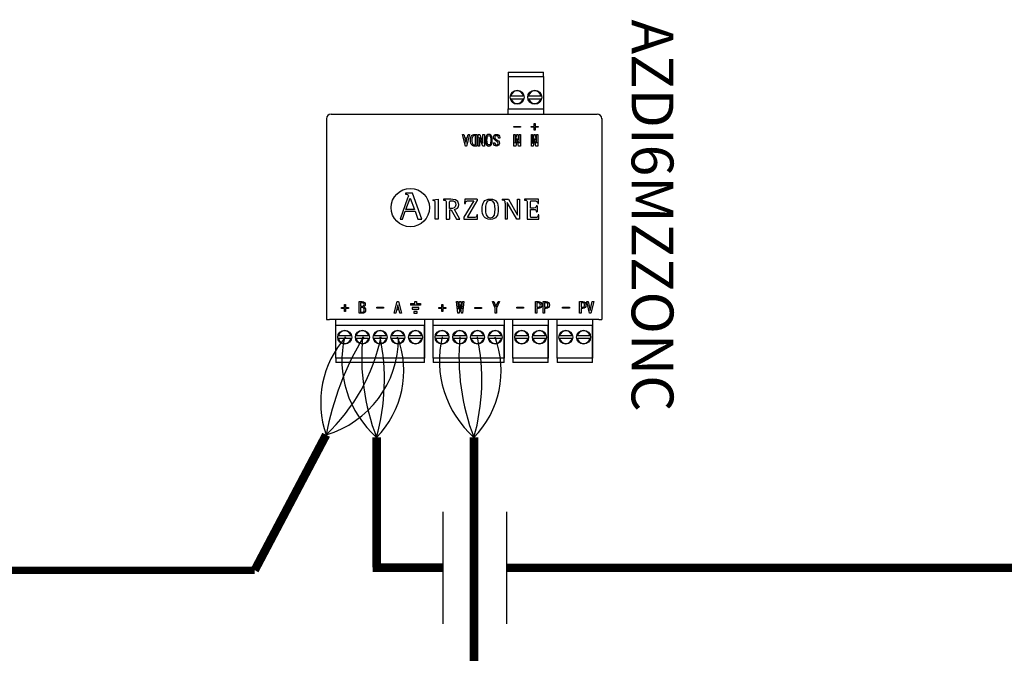
# Model space of a CAD drawing. Units: millimetres. Extents: x 2542 to 32846, y 357 to 8632.
# Drawn here: x 7231 to 8392, y 3245 to 3991 of the extents above; entities that cross this region are included whole.
import ezdxf

# ---------------------------------------------------------------- set-up
doc = ezdxf.new("R2010")
doc.units = ezdxf.units.MM
doc.layers.add('AIRZONE CABLE', color=7, linetype='Continuous')
doc.layers.add('AIRZONE HARDWARE', color=7, linetype='Continuous')
doc.styles.get("Standard").update_dxf_attribs({"font": 'arial.ttf'})

msp = doc.modelspace()

# ---------------------------------------------------------------- linework, layer by layer
for p, q in [((7730.2, 3279.5), (7730.2, 3411.5)), ((7805.3, 3279.4), (7805.3, 3411.4))]:
    msp.add_line(p, q)
at = {"layer": 'AIRZONE CABLE', "color": 7, "linetype": 'ByBlock', "lineweight": -2}
for points, const_width in [([(7508.2, 3342.6), (7592.4, 3502.2), (7592.4, 3502.2), (7592.4, 3502.2), (7592.4, 3502.2)], 10.1), ([(7651.9, 3346), (7651.9, 3499.1), (7651.9, 3499.1), (7651.9, 3499.1), (7651.9, 3499.1)], 10.1), ([(7766.6, 3056.7), (7766.6, 3499.1), (7766.6, 3499.1), (7766.6, 3499.1), (7766.6, 3499.1)], 10.1), ([(7508.2, 3342.6), (6655.2, 3342.6)], 8.5), ([(7730.2, 3345.5), (7647.1, 3345.5), (7647.1, 3345.5), (7647.1, 3345.5), (7647.1, 3345.5)], 10.1), ([(8509.6, 3345.4), (7805.3, 3345.4), (7805.3, 3345.4), (7805.3, 3345.4), (7805.3, 3345.4)], 10.1), ([(8544.6, 3345.4), (8017, 3345.4)], 10.1)]:
    msp.add_lwpolyline(points, dxfattribs=dict(at, const_width=const_width))
at = {"layer": 'AIRZONE CABLE', "color": 1, "lineweight": 30}
for centre, radius, start, end in [((7702.5, 3540.2), 116.5, 138.4435, 199.0356), ((7731.9, 3589.7), 120.9, 166.583, 228.5522), ((7846.7, 3589.7), 120.9, 166.583, 228.5522)]:
    msp.add_arc(centre, radius, start, end, dxfattribs=at)
at = {"layer": 'AIRZONE CABLE', "color": 3, "lineweight": 30}
for centre, radius, start, end in [((7931.5, 3438.6), 345, 148.7303, 169.369), ((7897.2, 3593.5), 262.9, 174.7148, 201.0657), ((8011.9, 3593.5), 262.9, 174.7148, 201.0657)]:
    msp.add_arc(centre, radius, start, end, dxfattribs=at)
at = {"layer": 'AIRZONE CABLE', "color": 7, "lineweight": 30}
for centre, radius, start, end in [((7439.4, 3664), 222.7, 313.4107, 347.9637), ((7407, 3567), 254.1, 344.494, 11.5274), ((7521.8, 3567), 254.1, 344.494, 11.5274)]:
    msp.add_arc(centre, radius, start, end, dxfattribs=at)
at = {"layer": 'AIRZONE CABLE', "color": 5, "lineweight": 30}
for centre, radius, start, end in [((7558.6, 3616.6), 119.3, 286.4799, 359.7725), ((7571.3, 3577.7), 112.6, 315.6682, 20.6556), ((7686.1, 3577.7), 112.6, 315.6682, 20.6556)]:
    msp.add_arc(centre, radius, start, end, dxfattribs=at)
at = {"layer": 'AIRZONE HARDWARE', "color": 7, "linetype": 'Continuous'}
for p, q in [((7807, 3929.5), (7848.8, 3929.5)), ((7807, 3929.5), (7807, 3928.5)), ((7807, 3928.5), (7807, 3924.6)), ((7807, 3924.6), (7807, 3886.2)), ((7807, 3924.6), (7848.8, 3924.6)), ((7848.8, 3928.5), (7848.8, 3929.5)), ((7848.8, 3924.6), (7848.8, 3928.5)), ((7848.8, 3924.6), (7848.8, 3886.2)), ((7810.1, 3901.6), (7824.8, 3901.6)), ((7831, 3901.6), (7845.7, 3901.6)), ((7810.1, 3898.3), (7824.8, 3898.3)), ((7831, 3898.3), (7845.7, 3898.3)), ((7598.2, 3880.2), (7911.9, 3880.2)), ((7807, 3880.2), (7807, 3886.2)), ((7807, 3886.2), (7848.8, 3886.2)), ((7848.8, 3886.2), (7848.8, 3880.2)), ((7813.7, 3864.6), (7813.7, 3865.7)), ((7813.7, 3865.7), (7821.7, 3865.7)), ((7821.7, 3865.7), (7821.7, 3864.6)), ((7834.1, 3864.6), (7834.1, 3865.7)), ((7834.1, 3865.7), (7837.6, 3865.7)), ((7837.6, 3865.7), (7837.6, 3869.2)), ((7837.6, 3869.2), (7838.8, 3869.2)), ((7838.8, 3869.2), (7838.8, 3865.7)), ((7838.8, 3865.7), (7842.2, 3865.7)), ((7842.2, 3865.7), (7842.2, 3864.6)), ((7756.5, 3842.5), (7753, 3856.2)), ((7753, 3856.2), (7753, 3856.1)), ((7753, 3856.2), (7754.7, 3856.2)), ((7756.5, 3842.4), (7753, 3856.1)), ((7754.7, 3856.2), (7755.7, 3852.2)), ((7761.4, 3856.2), (7757.9, 3842.5)), ((7761.4, 3856.1), (7757.9, 3842.4)), ((7758.8, 3852.2), (7759.8, 3856.2)), ((7759.8, 3856.2), (7761.4, 3856.2)), ((7761.4, 3856.2), (7761.4, 3856.1)), ((7768.3, 3854.8), (7767.5, 3854.8)), ((7768.3, 3854.8), (7767.5, 3854.8)), ((7768.3, 3843.8), (7768.3, 3854.8)), ((7769.9, 3856.2), (7769.9, 3842.5)), ((7771.6, 3842.5), (7771.6, 3856.2)), ((7771.6, 3856.2), (7773.6, 3856.2)), ((7773.6, 3856.2), (7777.3, 3845.9)), ((7777.3, 3845.9), (7777.3, 3856.2)), ((7777.3, 3856.2), (7778.9, 3856.2)), ((7778.9, 3856.2), (7778.9, 3842.5)), ((7821.7, 3864.6), (7813.7, 3864.6)), ((7813.7, 3864.6), (7813.7, 3864.6)), ((7821.7, 3864.6), (7813.7, 3864.6)), ((7813.8, 3842.5), (7813.8, 3856.2)), ((7813.8, 3856.2), (7815.2, 3856.2)), ((7815.2, 3856.2), (7815.2, 3845.9)), ((7815.4, 3845.9), (7817.1, 3856.2)), ((7817.1, 3856.2), (7818.2, 3856.2)), ((7818.2, 3856.2), (7819.9, 3845.9)), ((7820, 3845.9), (7820, 3856.2)), ((7820, 3856.2), (7821.4, 3856.2)), ((7821.4, 3856.2), (7821.4, 3842.5)), ((7821.7, 3864.6), (7821.7, 3864.6)), ((7837.6, 3864.6), (7834.1, 3864.6)), ((7834.1, 3864.6), (7834.1, 3864.6)), ((7837.6, 3864.6), (7834.1, 3864.6)), ((7834.3, 3842.5), (7834.3, 3856.2)), ((7834.3, 3856.2), (7835.7, 3856.2)), ((7835.7, 3856.2), (7835.7, 3845.9)), ((7835.9, 3845.9), (7837.6, 3856.2)), ((7837.6, 3861.2), (7837.6, 3864.6)), ((7838.8, 3861.2), (7837.6, 3861.2)), ((7837.6, 3861.2), (7837.6, 3861.2)), ((7838.8, 3861.2), (7837.6, 3861.2)), ((7837.6, 3856.2), (7838.7, 3856.2)), ((7838.7, 3856.2), (7840.4, 3845.9)), ((7842.2, 3864.6), (7838.8, 3864.6)), ((7838.8, 3864.6), (7838.8, 3861.2)), ((7842.2, 3864.6), (7838.8, 3864.6)), ((7838.8, 3861.2), (7838.8, 3861.2)), ((7840.5, 3845.9), (7840.5, 3856.2)), ((7840.5, 3856.2), (7841.9, 3856.2)), ((7841.9, 3856.2), (7841.9, 3842.5)), ((7842.2, 3864.6), (7842.2, 3864.6)), ((7755.7, 3852.2), (7758.8, 3852.2)), ((7758.4, 3850.8), (7756, 3850.8)), ((7756, 3850.8), (7757.2, 3846.2)), ((7758.4, 3850.8), (7756, 3850.8)), ((7757.9, 3842.5), (7756.5, 3842.5)), ((7756.5, 3842.5), (7756.5, 3842.4)), ((7757.9, 3842.4), (7756.5, 3842.4)), ((7757.2, 3846.2), (7757.3, 3846.2)), ((7757.3, 3846.2), (7758.4, 3850.8)), ((7757.9, 3842.5), (7757.9, 3842.4)), ((7762.4, 3849.3), (7762.4, 3849.3)), ((7769.9, 3842.5), (7767.5, 3842.5)), ((7769.9, 3842.4), (7767.5, 3842.4)), ((7769.9, 3842.5), (7769.9, 3842.4)), ((7773.2, 3842.5), (7771.6, 3842.5)), ((7771.6, 3842.5), (7771.6, 3842.4)), ((7773.2, 3842.4), (7771.6, 3842.4)), ((7773.2, 3852.7), (7773.2, 3842.5)), ((7773.3, 3852.7), (7773.2, 3852.7)), ((7773.3, 3852.7), (7773.2, 3852.7)), ((7773.2, 3842.5), (7773.2, 3842.4)), ((7777, 3842.5), (7773.3, 3852.7)), ((7773.3, 3852.7), (7773.3, 3852.7)), ((7777, 3842.4), (7773.3, 3852.7)), ((7778.9, 3842.5), (7777, 3842.5)), ((7777, 3842.5), (7777, 3842.4)), ((7778.9, 3842.4), (7777, 3842.4)), ((7777.3, 3845.9), (7777.3, 3845.9)), ((7778.9, 3842.5), (7778.9, 3842.4)), ((7780.3, 3849.3), (7780.3, 3849.3)), ((7788.1, 3849.3), (7788.1, 3849.3)), ((7789.5, 3852.4), (7789.5, 3852.4)), ((7789.8, 3846.3), (7791.4, 3846.3)), ((7789.8, 3846), (7789.8, 3846)), ((7791.4, 3846.3), (7791.4, 3846.2)), ((7797, 3851.9), (7795.4, 3851.9)), ((7795.4, 3851.9), (7795.4, 3851.9)), ((7797, 3851.9), (7795.4, 3851.9)), ((7796.6, 3845.8), (7796.6, 3845.9)), ((7797, 3851.9), (7797, 3851.9)), ((7816.1, 3842.5), (7813.8, 3842.5)), ((7813.8, 3842.5), (7813.8, 3842.4)), ((7816.1, 3842.4), (7813.8, 3842.4)), ((7815.2, 3845.9), (7815.4, 3845.9)), ((7817.6, 3851.4), (7816.1, 3842.5)), ((7817.6, 3851.4), (7816.1, 3842.4)), ((7816.1, 3842.5), (7816.1, 3842.4)), ((7817.7, 3851.4), (7817.6, 3851.4)), ((7817.6, 3851.4), (7817.6, 3851.4)), ((7817.7, 3851.4), (7817.6, 3851.4)), ((7819.2, 3842.5), (7817.7, 3851.4)), ((7817.7, 3851.4), (7817.7, 3851.4)), ((7819.2, 3842.4), (7817.7, 3851.4)), ((7821.4, 3842.5), (7819.2, 3842.5)), ((7819.2, 3842.5), (7819.2, 3842.4)), ((7821.4, 3842.4), (7819.2, 3842.4)), ((7819.9, 3845.9), (7820, 3845.9)), ((7821.4, 3842.5), (7821.4, 3842.4)), ((7836.6, 3842.5), (7834.3, 3842.5)), ((7834.3, 3842.5), (7834.3, 3842.4)), ((7836.6, 3842.4), (7834.3, 3842.4)), ((7835.7, 3845.9), (7835.9, 3845.9)), ((7838.1, 3851.4), (7836.6, 3842.5)), ((7838.1, 3851.4), (7836.6, 3842.4)), ((7836.6, 3842.5), (7836.6, 3842.4)), ((7838.2, 3851.4), (7838.1, 3851.4)), ((7838.1, 3851.4), (7838.1, 3851.4)), ((7838.2, 3851.4), (7838.1, 3851.4)), ((7839.7, 3842.5), (7838.2, 3851.4)), ((7838.2, 3851.4), (7838.2, 3851.4)), ((7839.7, 3842.4), (7838.2, 3851.4)), ((7841.9, 3842.5), (7839.7, 3842.5)), ((7839.7, 3842.5), (7839.7, 3842.4)), ((7841.9, 3842.4), (7839.7, 3842.4)), ((7840.4, 3845.9), (7840.5, 3845.9)), ((7841.9, 3842.5), (7841.9, 3842.4)), ((7685.8, 3786.8), (7685.8, 3785.8)), ((7694.3, 3786.8), (7685.8, 3786.8)), ((7694.3, 3786.8), (7685.8, 3786.8)), ((7705.3, 3756.4), (7694.3, 3786.8)), ((7694.3, 3786.8), (7694.3, 3786.8)), ((7688.5, 3781), (7679.5, 3756.4)), ((7686.5, 3767.9), (7691.3, 3781.1)), ((7688.5, 3781), (7688.5, 3781)), ((7689.3, 3783.6), (7689.3, 3783.7)), ((7691.3, 3781.1), (7696.4, 3767.9)), ((7718.2, 3779.3), (7724.6, 3780)), ((7718.2, 3779.3), (7718.2, 3778.4)), ((7724.6, 3780), (7724.6, 3756.5)), ((7730.7, 3779.7), (7730.7, 3778.9)), ((7737.8, 3768.8), (7737.8, 3774.9)), ((7748.9, 3773.5), (7748.9, 3773.5)), ((7766.4, 3778), (7754.8, 3758.5)), ((7755.7, 3779.7), (7755.5, 3774.7)), ((7755.5, 3774.7), (7756.5, 3774.7)), ((7755.5, 3774.7), (7755.5, 3774.7)), ((7755.5, 3774.7), (7756.5, 3774.7)), ((7770.6, 3779.7), (7755.7, 3779.7)), ((7756.5, 3774.7), (7756.5, 3774.7)), ((7758.9, 3758.1), (7770.6, 3777.8)), ((7758.9, 3758.1), (7770.6, 3777.8)), ((7770.6, 3779.7), (7770.6, 3777.8)), ((7799.9, 3779.7), (7799.9, 3778.9)), ((7799.9, 3779.7), (7807.2, 3779.7)), ((7803.4, 3775.3), (7803.4, 3756.5)), ((7817, 3756.5), (7805.6, 3776.1)), ((7805.6, 3776.1), (7805.6, 3776.1)), ((7805.6, 3776.1), (7805.6, 3756.5)), ((7807.2, 3779.7), (7818.1, 3760.9)), ((7818.1, 3760.9), (7818.1, 3779.7)), ((7818.1, 3779.7), (7820.3, 3779.7)), ((7820.3, 3779.7), (7820.3, 3756.5)), ((7826.2, 3779.7), (7826.2, 3778.9)), ((7842.7, 3779.7), (7826.2, 3779.7)), ((7841.2, 3772), (7840.2, 3772)), ((7841.2, 3772), (7841.2, 3764.8)), ((7841.8, 3774.6), (7842.8, 3774.6)), ((7842.8, 3774.6), (7842.7, 3779.7)), ((7682.3, 3756.4), (7685.7, 3765.8)), ((7685.7, 3765.8), (7697.2, 3765.8)), ((7696.4, 3767.9), (7686.5, 3767.9)), ((7697.2, 3765.8), (7700.6, 3756.4)), ((7737.8, 3767.2), (7737.8, 3756.5)), ((7737.8, 3767.2), (7739.9, 3767.2)), ((7739.9, 3767.2), (7746, 3756.5)), ((7749.9, 3756.5), (7743.6, 3767.8)), ((7771, 3761.5), (7770, 3761.5)), ((7770.9, 3756.5), (7771, 3761.5)), ((7770.9, 3756.5), (7771, 3761.5)), ((7771, 3761.5), (7771, 3761.5)), ((7818.1, 3760.9), (7818.1, 3760.9)), ((7833.2, 3767.8), (7833.2, 3767.8)), ((7840.2, 3764.8), (7841.2, 3764.8)), ((7840.2, 3764.8), (7840.2, 3764.8)), ((7843.3, 3761.5), (7842.3, 3761.5)), ((7843.2, 3756.5), (7843.3, 3761.5)), ((7843.3, 3761.5), (7843.3, 3761.5)), ((7679.5, 3756.4), (7682.3, 3756.4)), ((7700.6, 3756.4), (7705.3, 3756.4)), ((7724.6, 3756.5), (7720.8, 3756.5)), ((7734, 3756.5), (7737.8, 3756.5)), ((7746, 3756.5), (7749.9, 3756.5)), ((7754.8, 3758.5), (7754.8, 3756.5)), ((7754.8, 3756.5), (7770.9, 3756.5)), ((7754.8, 3756.5), (7770.9, 3756.5)), ((7770.9, 3756.5), (7770.9, 3756.5)), ((7805.6, 3756.5), (7803.4, 3756.5)), ((7820.3, 3756.5), (7817, 3756.5)), ((7829.4, 3756.5), (7843.2, 3756.5)), ((7631.4, 3645.4), (7631.4, 3659.1)), ((7631.4, 3659.1), (7635, 3659.1)), ((7633, 3657.7), (7633, 3653.6)), ((7672.7, 3645.4), (7676.2, 3659.1)), ((7676.2, 3659.1), (7677.6, 3659.1)), ((7677.6, 3659.1), (7681.1, 3645.4)), ((7747.7, 3645.4), (7746.1, 3659.1)), ((7746.1, 3659.1), (7746.1, 3659.1)), ((7746.1, 3659.1), (7747.5, 3659.1)), ((7747.5, 3659.1), (7748.5, 3650.3)), ((7748.6, 3650.3), (7749.6, 3659.1)), ((7749.6, 3659.1), (7751.2, 3659.1)), ((7751.2, 3659.1), (7752.3, 3650.3)), ((7752.4, 3650.3), (7753.3, 3659.1)), ((7754.7, 3659.1), (7753.2, 3645.4)), ((7753.3, 3659.1), (7754.7, 3659.1)), ((7754.7, 3659.1), (7754.7, 3659.1)), ((7788.5, 3659.1), (7790.1, 3659.1)), ((7791.8, 3651.6), (7788.5, 3659.1)), ((7790.1, 3659.1), (7792.6, 3653.5)), ((7792.6, 3653.5), (7795.1, 3659.1)), ((7796.7, 3659.1), (7793.4, 3651.6)), ((7795.1, 3659.1), (7796.7, 3659.1)), ((7839.1, 3645.4), (7839.1, 3659.1)), ((7839.1, 3659.1), (7842.8, 3659.1)), ((7840.7, 3657.7), (7840.7, 3652.5)), ((7848.1, 3645.4), (7848.1, 3659.1)), ((7848.1, 3659.1), (7851.8, 3659.1)), ((7849.7, 3657.7), (7849.7, 3652.5)), ((7891.2, 3645.4), (7891.2, 3659.1)), ((7891.2, 3659.1), (7894.9, 3659.1)), ((7892.9, 3657.7), (7892.9, 3652.5)), ((7902.9, 3645.4), (7899.6, 3659.1)), ((7899.6, 3659.1), (7901.2, 3659.1)), ((7901.2, 3659.1), (7903.6, 3648.7)), ((7903.7, 3648.7), (7906.1, 3659.1)), ((7907.8, 3659.1), (7904.4, 3645.4)), ((7906.1, 3659.1), (7907.8, 3659.1)), ((7610.6, 3651.1), (7610.6, 3652.3)), ((7610.6, 3652.3), (7614, 3652.3)), ((7614, 3651.1), (7610.6, 3651.1)), ((7614, 3652.3), (7614, 3655.7)), ((7614, 3655.7), (7615.2, 3655.7)), ((7614, 3647.7), (7614, 3651.1)), ((7615.2, 3647.7), (7614, 3647.7)), ((7615.2, 3655.7), (7615.2, 3652.3)), ((7615.2, 3652.3), (7618.7, 3652.3)), ((7618.7, 3651.1), (7615.2, 3651.1)), ((7615.2, 3651.1), (7615.2, 3647.7)), ((7618.7, 3652.3), (7618.7, 3651.1)), ((7633, 3653.6), (7635.1, 3653.6)), ((7633, 3652.3), (7633, 3646.7)), ((7638.6, 3655.7), (7638.6, 3655.7)), ((7652, 3651.5), (7652, 3652.6)), ((7652, 3652.6), (7660, 3652.6)), ((7660, 3651.5), (7652, 3651.5)), ((7660, 3652.6), (7660, 3651.5)), ((7674.4, 3645.4), (7672.7, 3645.4)), ((7675.4, 3649.4), (7674.4, 3645.4)), ((7678.5, 3649.4), (7675.4, 3649.4)), ((7676.8, 3655.3), (7675.7, 3650.7)), ((7675.7, 3650.7), (7678.1, 3650.7)), ((7677, 3655.3), (7676.8, 3655.3)), ((7678.1, 3650.7), (7677, 3655.3)), ((7679.4, 3645.4), (7678.5, 3649.4)), ((7681.1, 3645.4), (7679.4, 3645.4)), ((7725.4, 3651.1), (7725.4, 3652.3)), ((7725.4, 3652.3), (7728.8, 3652.3)), ((7728.8, 3651.1), (7725.4, 3651.1)), ((7728.8, 3652.3), (7728.8, 3655.7)), ((7728.8, 3655.7), (7730, 3655.7)), ((7728.8, 3647.7), (7728.8, 3651.1)), ((7730, 3647.7), (7728.8, 3647.7)), ((7730, 3655.7), (7730, 3652.3)), ((7730, 3652.3), (7733.4, 3652.3)), ((7733.4, 3651.1), (7730, 3651.1)), ((7730, 3651.1), (7730, 3647.7)), ((7733.4, 3652.3), (7733.4, 3651.1)), ((7749.1, 3645.4), (7747.7, 3645.4)), ((7748.5, 3650.3), (7748.6, 3650.3)), ((7750.4, 3655.6), (7749.1, 3645.4)), ((7750.5, 3655.6), (7750.4, 3655.6)), ((7751.8, 3645.4), (7750.5, 3655.6)), ((7753.2, 3645.4), (7751.8, 3645.4)), ((7752.3, 3650.3), (7752.4, 3650.3)), ((7767.5, 3652.3), (7775.5, 3652.3)), ((7767.5, 3651.1), (7767.5, 3652.3)), ((7775.5, 3651.1), (7767.5, 3651.1)), ((7775.5, 3652.3), (7775.5, 3651.1)), ((7791.8, 3645.4), (7791.8, 3651.6)), ((7793.4, 3645.4), (7791.8, 3645.4)), ((7792.6, 3653.5), (7792.6, 3653.5)), ((7793.4, 3651.6), (7793.4, 3645.4)), ((7817, 3651.3), (7817, 3652.5)), ((7817, 3652.5), (7825, 3652.5)), ((7825, 3651.3), (7817, 3651.3)), ((7825, 3652.5), (7825, 3651.3)), ((7840.7, 3645.4), (7839.1, 3645.4)), ((7840.7, 3651.2), (7840.7, 3645.4)), ((7846.5, 3655.1), (7846.5, 3655.1)), ((7849.7, 3645.4), (7848.1, 3645.4)), ((7849.7, 3651.2), (7849.7, 3645.4)), ((7855.5, 3655.1), (7855.5, 3655.1)), ((7871, 3651.3), (7871, 3652.5)), ((7871, 3652.5), (7879.1, 3652.5)), ((7879.1, 3651.3), (7871, 3651.3)), ((7879.1, 3652.5), (7879.1, 3651.3)), ((7892.9, 3645.4), (7891.2, 3645.4)), ((7892.9, 3651.2), (7892.9, 3645.4)), ((7898.6, 3655.1), (7898.6, 3655.1)), ((7904.4, 3645.4), (7902.9, 3645.4)), ((7903.6, 3648.7), (7903.7, 3648.7)), ((7592.8, 3638), (7596.2, 3638)), ((7914, 3638), (7596.2, 3638)), ((7603.8, 3592.5), (7603.8, 3638)), ((7708.2, 3638), (7708.2, 3592.5)), ((7718.6, 3592.5), (7718.6, 3638)), ((7802.1, 3638), (7802.1, 3592.5)), ((7812.5, 3592.5), (7812.5, 3638)), ((7854.2, 3638), (7854.2, 3592.5)), ((7864.6, 3592.5), (7864.6, 3638)), ((7906.4, 3638), (7906.4, 3592.5)), ((7914, 3638), (7917.4, 3638)), ((7708.2, 3630.9), (7603.8, 3630.9)), ((7603.8, 3592.5), (7603.8, 3630.9)), ((7708.2, 3592.5), (7708.2, 3630.9)), ((7802.1, 3630.9), (7718.6, 3630.9)), ((7718.6, 3592.5), (7718.6, 3630.9)), ((7802.1, 3592.5), (7802.1, 3630.9)), ((7854.2, 3630.9), (7812.5, 3630.9)), ((7812.5, 3592.5), (7812.5, 3630.9)), ((7854.2, 3592.5), (7854.2, 3630.9)), ((7906.4, 3630.9), (7864.6, 3630.9)), ((7864.6, 3592.5), (7864.6, 3630.9)), ((7906.4, 3592.5), (7906.4, 3630.9)), ((7621.6, 3618.8), (7606.9, 3618.8)), ((7621.6, 3615.5), (7606.9, 3615.5)), ((7642.5, 3618.8), (7627.8, 3618.8)), ((7642.5, 3615.5), (7627.8, 3615.5)), ((7663.4, 3618.8), (7648.7, 3618.8)), ((7663.4, 3615.5), (7648.7, 3615.5)), ((7684.3, 3618.8), (7669.6, 3618.8)), ((7684.3, 3615.5), (7669.6, 3615.5)), ((7705.1, 3618.8), (7690.4, 3618.8)), ((7705.1, 3615.5), (7690.4, 3615.5)), ((7736.4, 3618.8), (7721.7, 3618.8)), ((7736.4, 3615.5), (7721.7, 3615.5)), ((7757.3, 3618.8), (7742.6, 3618.8)), ((7757.3, 3615.5), (7742.6, 3615.5)), ((7778.1, 3618.8), (7763.4, 3618.8)), ((7778.1, 3615.5), (7763.4, 3615.5)), ((7799, 3618.8), (7784.3, 3618.8)), ((7799, 3615.5), (7784.3, 3615.5)), ((7830.3, 3618.8), (7815.6, 3618.8)), ((7830.3, 3615.5), (7815.6, 3615.5)), ((7851.2, 3618.8), (7836.4, 3618.8)), ((7851.2, 3615.5), (7836.4, 3615.5)), ((7882.4, 3618.8), (7867.7, 3618.8)), ((7882.4, 3615.5), (7867.7, 3615.5)), ((7903.3, 3618.8), (7888.6, 3618.8)), ((7903.3, 3615.5), (7888.6, 3615.5)), ((7708.2, 3592.5), (7603.8, 3592.5)), ((7603.8, 3592.5), (7603.8, 3588.7)), ((7603.8, 3588.7), (7603.8, 3587.6)), ((7708.2, 3587.6), (7603.8, 3587.6)), ((7708.2, 3588.7), (7708.2, 3592.5)), ((7708.2, 3587.6), (7708.2, 3588.7)), ((7802.1, 3592.5), (7718.6, 3592.5)), ((7718.6, 3592.5), (7718.6, 3588.7)), ((7718.6, 3588.7), (7718.6, 3587.6)), ((7802.1, 3587.6), (7718.6, 3587.6)), ((7802.1, 3588.7), (7802.1, 3592.5)), ((7802.1, 3587.6), (7802.1, 3588.7)), ((7854.2, 3592.5), (7812.5, 3592.5)), ((7812.5, 3592.5), (7812.5, 3588.7)), ((7812.5, 3588.7), (7812.5, 3587.6)), ((7854.2, 3587.6), (7812.5, 3587.6)), ((7854.2, 3588.7), (7854.2, 3592.5)), ((7854.2, 3587.6), (7854.2, 3588.7)), ((7906.4, 3592.5), (7864.6, 3592.5)), ((7864.6, 3592.5), (7864.6, 3588.7)), ((7864.6, 3588.7), (7864.6, 3587.6)), ((7906.4, 3587.6), (7864.6, 3587.6)), ((7906.4, 3588.7), (7906.4, 3592.5)), ((7906.4, 3587.6), (7906.4, 3588.7))]:
    msp.add_line(p, q, dxfattribs=at)
at = {"layer": 'AIRZONE HARDWARE'}
for p, q in [((7592.8, 3874.8), (7592.8, 3638)), ((7917.4, 3874.8), (7917.4, 3638)), ((7691.9, 3657.1), (7691.9, 3655.1))]:
    msp.add_line(p, q, dxfattribs=at)
at = {"layer": 'AIRZONE HARDWARE', "color": 7, "linetype": 'Continuous', "ltscale": 25.4}
for p, q in [((7691.9, 3657.1), (7696.8, 3657.1)), ((7696.8, 3657.1), (7696.8, 3659.1)), ((7696.8, 3659.1), (7698.8, 3659.1)), ((7698.8, 3659.1), (7698.8, 3657.1)), ((7698.8, 3657.1), (7703.7, 3657.1)), ((7703.7, 3657.1), (7703.7, 3655.1)), ((7703.7, 3655.1), (7691.9, 3655.1)), ((7701.7, 3652.2), (7693.9, 3652.2)), ((7693.9, 3652.2), (7693.9, 3650.2)), ((7693.9, 3650.2), (7701.7, 3650.2)), ((7699.8, 3647.4), (7695.8, 3647.4)), ((7695.8, 3647.4), (7695.8, 3645.4)), ((7695.8, 3645.4), (7699.8, 3645.4)), ((7699.8, 3645.4), (7699.8, 3647.4)), ((7701.7, 3650.2), (7701.7, 3652.2))]:
    msp.add_line(p, q, dxfattribs=at)
at = {"layer": 'AIRZONE HARDWARE', "color": 7, "linetype": 'Continuous'}
for centre in [(7817.5, 3900), (7838.3, 3900), (7614.3, 3617.2), (7635.1, 3617.2), (7656, 3617.2), (7676.9, 3617.2), (7697.8, 3617.2), (7729, 3617.2), (7749.9, 3617.2), (7770.8, 3617.2), (7791.7, 3617.2), (7822.9, 3617.2), (7843.8, 3617.2), (7875, 3617.2), (7895.9, 3617.2)]:
    msp.add_circle(centre, 8.22, dxfattribs=at)
at = {"layer": 'AIRZONE HARDWARE'}
msp.add_circle((7691.6, 3769.9), 22.6, dxfattribs=at)
at = {"layer": 'AIRZONE HARDWARE', "color": 7, "linetype": 'Continuous'}
for centre, radius, start, end in [((7817.5, 3900), 7.54, 12.6023, 167.3977), ((7838.3, 3900), 7.54, 12.6023, 167.3977), ((7817.5, 3900), 7.54, 192.6023, 347.3977), ((7838.3, 3900), 7.54, 192.6023, 347.3977), ((7598.2, 3874.7), 5.48, 90, 179.5), ((7911.9, 3874.7), 5.48, 0.5, 90), ((7614.3, 3617.2), 7.54, 12.6023, 167.3977), ((7635.1, 3617.2), 7.54, 12.6023, 167.3977), ((7656, 3617.2), 7.54, 12.6023, 167.3977), ((7676.9, 3617.2), 7.54, 12.6023, 167.3977), ((7697.8, 3617.2), 7.54, 12.6023, 167.3977), ((7729, 3617.2), 7.54, 12.6023, 167.3977), ((7749.9, 3617.2), 7.54, 12.6023, 167.3977), ((7770.8, 3617.2), 7.54, 12.6023, 167.3977), ((7791.7, 3617.2), 7.54, 12.6023, 167.3977), ((7822.9, 3617.2), 7.54, 12.6023, 167.3977), ((7843.8, 3617.2), 7.54, 12.6023, 167.3977), ((7875, 3617.2), 7.54, 12.6023, 167.3977), ((7895.9, 3617.2), 7.54, 12.6023, 167.3977), ((7614.3, 3617.2), 7.54, 192.6023, 347.3977), ((7635.1, 3617.2), 7.54, 192.6023, 347.3977), ((7656, 3617.2), 7.54, 192.6023, 347.3977), ((7676.9, 3617.2), 7.54, 192.6023, 347.3977), ((7697.8, 3617.2), 7.54, 192.6023, 347.3977), ((7729, 3617.2), 7.54, 192.6023, 347.3977), ((7749.9, 3617.2), 7.54, 192.6023, 347.3977), ((7770.8, 3617.2), 7.54, 192.6023, 347.3977), ((7791.7, 3617.2), 7.54, 192.6023, 347.3977), ((7822.9, 3617.2), 7.54, 192.6023, 347.3977), ((7843.8, 3617.2), 7.54, 192.6023, 347.3977), ((7875, 3617.2), 7.54, 192.6023, 347.3977), ((7895.9, 3617.2), 7.54, 192.6023, 347.3977)]:
    msp.add_arc(centre, radius, start, end, dxfattribs=at)
for points, knots in [([(7767.5, 3842.5), (7766, 3842.5), (7764.9, 3842.9), (7763, 3844.8), (7762.4, 3846.7), (7762.4, 3852), (7762.9, 3853.8), (7763.9, 3854.8), (7764.8, 3855.7), (7766, 3856.2), (7767.5, 3856.2), (7768.3, 3856.2), (7769.1, 3856.2), (7769.9, 3856.2)], [0, 0, 0, 0, 0.199565, 0.199565, 0.456148, 0.456148, 0.709431, 0.709431, 0.709431, 0.890646, 0.890646, 0.890646, 1, 1, 1, 1]), ([(7767.5, 3854.8), (7766.6, 3854.8), (7765.9, 3854.5), (7764.5, 3853.1), (7764.2, 3851.6), (7764.2, 3847), (7764.6, 3845.5), (7765.9, 3844.1), (7766.6, 3843.8), (7767.5, 3843.8), (7767.7, 3843.8), (7768, 3843.8), (7768.3, 3843.8)], [0, 0, 0, 0, 0.23536, 0.23536, 0.486004, 0.486004, 0.741323, 0.741323, 0.949687, 0.949687, 0.949687, 1, 1, 1, 1]), ([(7767.5, 3854.8), (7766.6, 3854.8), (7765.9, 3854.5), (7764.5, 3853.1), (7764.2, 3851.6), (7764.2, 3849.3), (7764.2, 3849.3), (7764.2, 3849.3)], [0, 0, 0, 0, 0.2353603, 0.2353603, 0.4860036, 0.4860036, 0.4864036, 0.4864036, 0.4864036, 0.4864036]), ([(7781.9, 3843.4), (7780.9, 3844.4), (7780.3, 3846.4), (7780.3, 3852.2), (7780.9, 3854.2), (7782.5, 3855.8), (7783.3, 3856.2), (7785.2, 3856.2), (7786, 3855.8), (7787.6, 3854.2), (7788.1, 3852.2), (7788.1, 3846.4), (7787.6, 3844.4), (7786, 3842.8), (7785.2, 3842.5), (7783.3, 3842.5), (7782.5, 3842.8), (7781.9, 3843.4)], [0, 0, 0, 0, 0.15152, 0.15152, 0.305722, 0.305722, 0.396958, 0.396958, 0.493216, 0.493216, 0.655906, 0.655906, 0.815767, 0.815767, 0.910351, 0.910351, 1, 1, 1, 1]), ([(7782, 3849.3), (7782, 3851.9), (7782.3, 3853.6), (7782.9, 3854.2), (7783.3, 3854.6), (7783.7, 3854.8), (7784.7, 3854.8), (7785.2, 3854.6), (7785.6, 3854.2), (7786.2, 3853.6), (7786.5, 3851.9), (7786.5, 3849.3), (7786.5, 3849.3), (7786.5, 3849.3)], [0.3529678, 0.3529678, 0.3529678, 0.3529678, 0.4999347, 0.4999347, 0.4999347, 0.556128, 0.556128, 0.6174298, 0.6174298, 0.6174298, 0.810572, 0.810572, 0.8107099, 0.8107099, 0.8107099, 0.8107099]), ([(7785.6, 3844.4), (7786.2, 3845), (7786.5, 3846.7), (7786.5, 3851.9), (7786.2, 3853.6), (7785.6, 3854.2), (7785.2, 3854.6), (7784.7, 3854.8), (7783.7, 3854.8), (7783.3, 3854.6), (7782.9, 3854.2), (7782.3, 3853.6), (7782, 3851.9), (7782, 3846.7), (7782.3, 3845), (7783.3, 3844), (7783.7, 3843.8), (7784.7, 3843.8), (7785.2, 3844), (7785.6, 3844.4)], [0, 0, 0, 0, 0.189428, 0.189428, 0.38257, 0.38257, 0.38257, 0.443872, 0.443872, 0.500065, 0.500065, 0.500065, 0.647276, 0.647276, 0.791656, 0.791656, 0.891299, 0.891299, 1, 1, 1, 1]), ([(7794, 3847.6), (7793, 3848.4), (7792.1, 3849.1), (7791.1, 3849.7), (7790, 3850.3), (7789.5, 3851.2), (7789.5, 3853.5), (7789.8, 3854.5), (7791.2, 3855.8), (7792.1, 3856.2), (7794.4, 3856.2), (7795.3, 3855.8), (7796.6, 3854.5), (7797, 3853.6), (7797, 3852.6), (7797, 3852.3), (7797, 3852.1), (7797, 3851.9)], [0, 0, 0, 0, 0.185901, 0.185901, 0.185901, 0.343503, 0.343503, 0.501105, 0.501105, 0.649097, 0.649097, 0.790607, 0.790607, 0.964008, 0.964008, 0.964008, 1, 1, 1, 1]), ([(7795.4, 3851.9), (7795.4, 3852.1), (7795.4, 3852.3), (7795.4, 3852.5), (7795.4, 3853.3), (7795.2, 3853.8), (7794.4, 3854.6), (7794, 3854.8), (7792.7, 3854.8), (7792.1, 3854.6), (7791.7, 3854.2), (7791.3, 3853.8), (7791.1, 3853.2), (7791.1, 3851.9), (7791.4, 3851.3), (7792.1, 3850.9), (7793.2, 3850.1), (7794.3, 3849.3), (7795.4, 3848.5), (7796.1, 3847.9), (7796.5, 3847.1), (7796.6, 3846), (7796.6, 3845), (7796.3, 3844.1), (7795.5, 3843.4), (7794.8, 3842.8), (7794, 3842.5), (7792.2, 3842.5), (7791.4, 3842.7), (7790.1, 3844), (7789.8, 3845), (7789.8, 3846.3)], [0, 0, 0, 0, 0.022751, 0.022751, 0.022751, 0.077595, 0.077595, 0.133714, 0.133714, 0.20969, 0.20969, 0.20969, 0.276597, 0.276597, 0.346979, 0.346979, 0.346979, 0.493245, 0.493245, 0.493245, 0.594563, 0.594563, 0.594563, 0.69886, 0.69886, 0.69886, 0.779253, 0.779253, 0.877694, 0.877694, 1, 1, 1, 1]), ([(7795.4, 3852.3), (7795.4, 3852.4), (7795.4, 3852.4), (7795.4, 3852.5), (7795.4, 3853.2), (7795.2, 3853.8), (7794.4, 3854.6), (7794, 3854.7), (7792.7, 3854.7), (7792.1, 3854.6), (7791.7, 3854.2), (7791.3, 3853.8), (7791.1, 3853.2), (7791.1, 3852.6)], [0.015622, 0.015622, 0.015622, 0.015622, 0.0227513, 0.0227513, 0.0227513, 0.0775948, 0.0775948, 0.1337137, 0.1337137, 0.2096901, 0.2096901, 0.2096901, 0.2761063, 0.2761063, 0.2761063, 0.2761063]), ([(7767.5, 3842.4), (7766, 3842.4), (7764.9, 3842.9), (7763, 3844.8), (7762.4, 3846.7), (7762.4, 3849.3)], [0, 0, 0, 0, 0.1995646, 0.1995646, 0.4559583, 0.4559583, 0.4559583, 0.4559583]), ([(7780.3, 3849.3), (7780.3, 3849.3), (7780.3, 3849.3), (7780.3, 3846.4), (7780.9, 3844.4), (7781.9, 3843.4)], [0.8484132, 0.8484132, 0.8484132, 0.8484132, 0.84848, 0.84848, 1, 1, 1, 1]), ([(7781.9, 3843.4), (7782.5, 3842.8), (7783.3, 3842.4), (7785.2, 3842.4), (7786, 3842.8), (7787.6, 3844.4), (7788.1, 3846.4), (7788.1, 3849.3), (7788.1, 3849.3), (7788.1, 3849.3)], [0, 0, 0, 0, 0.0896493, 0.0896493, 0.1842335, 0.1842335, 0.344094, 0.344094, 0.3443652, 0.3443652, 0.3443652, 0.3443652]), ([(7794, 3847.6), (7793, 3848.4), (7792.1, 3849.1), (7791.1, 3849.7), (7790, 3850.3), (7789.5, 3851.2), (7789.5, 3852.4), (7789.5, 3852.4), (7789.5, 3852.4)], [0, 0, 0, 0, 0.1859007, 0.1859007, 0.1859007, 0.3435026, 0.3435026, 0.3441128, 0.3441128, 0.3441128, 0.3441128]), ([(7796.6, 3845.8), (7796.6, 3844.9), (7796.2, 3844.1), (7795.5, 3843.4), (7794.8, 3842.8), (7794, 3842.4), (7792.2, 3842.4), (7791.4, 3842.7), (7790.2, 3843.9), (7789.9, 3844.7), (7789.8, 3845.8)], [0.6012726, 0.6012726, 0.6012726, 0.6012726, 0.6988596, 0.6988596, 0.6988596, 0.7792532, 0.7792532, 0.8776943, 0.8776943, 0.9842008, 0.9842008, 0.9842008, 0.9842008]), ([(7791.4, 3846.3), (7791.3, 3845.5), (7791.5, 3844.8), (7792.3, 3844), (7792.7, 3843.9), (7793.7, 3843.9), (7794.1, 3844), (7794.4, 3844.4), (7794.8, 3844.8), (7795, 3845.3), (7795, 3846.4), (7794.7, 3847), (7794, 3847.6)], [0, 0, 0, 0, 0.23417, 0.23417, 0.39596, 0.39596, 0.55775, 0.55775, 0.55775, 0.769119, 0.769119, 1, 1, 1, 1]), ([(7685.8, 3785.8), (7687.6, 3785.5), (7689.3, 3785.5), (7689.3, 3783.7), (7689.3, 3783.3), (7688.8, 3781.8), (7688.5, 3781)], [0, 0, 0, 0, 0.5, 0.5, 0.5, 1, 1, 1, 1]), ([(7720.8, 3756.5), (7720.8, 3758.3), (7720.8, 3773.4), (7720.8, 3775.1), (7720.8, 3777.8), (7720.7, 3778), (7718.2, 3778.4)], [0, 0, 0, 0, 0.5, 0.5, 0.5, 1, 1, 1, 1]), ([(7743.6, 3767.8), (7746.3, 3768.3), (7748.9, 3769.6), (7748.9, 3773.5), (7748.9, 3779.7), (7741.7, 3779.7), (7739.2, 3779.7), (7738.3, 3779.7), (7731.5, 3779.7), (7730.7, 3779.7)], [0, 0, 0, 0, 0.333333, 0.333333, 0.333333, 0.666667, 0.666667, 0.666667, 1, 1, 1, 1]), ([(7730.7, 3778.9), (7733.9, 3778.4), (7734, 3778.4), (7734, 3775), (7734, 3773.1), (7734, 3758.1), (7734, 3756.5)], [0, 0, 0, 0, 0.5, 0.5, 0.5, 1, 1, 1, 1]), ([(7737.8, 3774.9), (7737.8, 3777.4), (7737.8, 3778), (7740.1, 3778), (7743, 3778), (7745.1, 3777), (7745.1, 3773.3), (7745.1, 3769.4), (7742, 3768.8), (7739.7, 3768.8), (7739.5, 3768.8), (7737.9, 3768.8), (7737.8, 3768.8)], [0, 0, 0, 0, 0.25, 0.25, 0.25, 0.5, 0.5, 0.5, 0.75, 0.75, 0.75, 1, 1, 1, 1]), ([(7756.5, 3774.7), (7756.5, 3778), (7758.5, 3778), (7760.5, 3778), (7761.1, 3778), (7765.8, 3778), (7766.4, 3778)], [0, 0, 0, 0, 0.5, 0.5, 0.5, 1, 1, 1, 1]), ([(7756.5, 3774.7), (7756.5, 3778), (7758.5, 3778), (7760.5, 3778), (7761.1, 3778), (7765.8, 3778), (7766.4, 3778)], [0, 0, 0, 0, 0.5, 0.5, 0.5, 1, 1, 1, 1]), ([(7785.9, 3756.1), (7793.1, 3756.1), (7795.3, 3760.7), (7795.3, 3768), (7795.3, 3775.4), (7793.1, 3780), (7785.9, 3780), (7778.5, 3780), (7776.4, 3775.4), (7776.4, 3768), (7776.4, 3760.6), (7778.7, 3756.1), (7785.9, 3756.1)], [0, 0, 0, 0, 0.25, 0.25, 0.25, 0.5, 0.5, 0.5, 0.75, 0.75, 0.75, 1, 1, 1, 1]), ([(7780.2, 3768), (7780.2, 3772.6), (7780.6, 3778.4), (7785.9, 3778.4), (7791.2, 3778.4), (7791.5, 3772.5), (7791.5, 3768), (7791.5, 3763.6), (7791.3, 3757.7), (7785.9, 3757.7), (7780.7, 3757.7), (7780.2, 3763.7), (7780.2, 3768)], [0, 0, 0, 0, 0.25, 0.25, 0.25, 0.5, 0.5, 0.5, 0.75, 0.75, 0.75, 1, 1, 1, 1]), ([(7803.4, 3775.2), (7803.4, 3775.7), (7803.4, 3776.2), (7803.3, 3777.1), (7803.1, 3777.6), (7802.9, 3778), (7802.6, 3778.2), (7802.4, 3778.3), (7801.9, 3778.5), (7801.4, 3778.6), (7800.7, 3778.7), (7800.3, 3778.8), (7799.9, 3778.9)], [0, 0, 0, 0, 0.193315, 0.309147, 0.427379, 0.489029, 0.521028, 0.572868, 0.643576, 0.750199, 0.849314, 1, 1, 1, 1]), ([(7826.2, 3778.9), (7829.3, 3778.4), (7829.4, 3778.4), (7829.4, 3775), (7829.4, 3773.1), (7829.4, 3758.1), (7829.4, 3756.5)], [0, 0, 0, 0, 0.5, 0.5, 0.5, 1, 1, 1, 1]), ([(7833.2, 3769.4), (7833.2, 3770.1), (7833.2, 3775.6), (7833.2, 3776.3), (7833.2, 3777.9), (7833.7, 3778), (7835.4, 3778), (7835.7, 3778), (7837.8, 3778), (7838.1, 3778), (7840.4, 3778), (7841.8, 3777.3), (7841.8, 3774.6)], [0, 0, 0, 0, 0.25, 0.25, 0.25, 0.5, 0.5, 0.5, 0.75, 0.75, 0.75, 1, 1, 1, 1]), ([(7840.2, 3772), (7840, 3770.9), (7839.8, 3769.4), (7837.4, 3769.4), (7837, 3769.4), (7833.6, 3769.4), (7833.2, 3769.4)], [0, 0, 0, 0, 0.5, 0.5, 0.5, 1, 1, 1, 1]), ([(7770, 3761.5), (7770, 3758.1), (7768.1, 3758.1), (7766, 3758.1), (7765.3, 3758.1), (7759.6, 3758.1), (7758.9, 3758.1)], [0, 0, 0, 0, 0.5, 0.5, 0.5, 1, 1, 1, 1]), ([(7842.3, 3761.5), (7842.1, 3758.8), (7841.2, 3758.1), (7839.2, 3758.1), (7838.8, 3758.1), (7835.7, 3758.1), (7835.4, 3758.1), (7833.7, 3758.1), (7833.2, 3758.2), (7833.2, 3760.1), (7833.2, 3760.9), (7833.2, 3767.1), (7833.2, 3767.8)], [0, 0, 0, 0, 0.25, 0.25, 0.25, 0.5, 0.5, 0.5, 0.75, 0.75, 0.75, 1, 1, 1, 1]), ([(7833.2, 3767.8), (7833.6, 3767.8), (7837, 3767.8), (7837.4, 3767.8), (7839.5, 3767.8), (7840.2, 3766.7), (7840.2, 3764.8)], [0, 0, 0, 0, 0.5, 0.5, 0.5, 1, 1, 1, 1]), ([(7635.1, 3653.6), (7635.6, 3653.6), (7636.1, 3653.8), (7636.9, 3654.6), (7637.1, 3655.1), (7637.1, 3656.3), (7636.9, 3656.8), (7636.6, 3657.1), (7636.2, 3657.5), (7635.7, 3657.7), (7635.3, 3657.7), (7634.6, 3657.7), (7633.8, 3657.7), (7633, 3657.7)], [0, 0, 0, 0, 0.172594, 0.172594, 0.3648, 0.3648, 0.557007, 0.557007, 0.557007, 0.727119, 0.727119, 0.727119, 1, 1, 1, 1]), ([(7635, 3659.1), (7636.1, 3659.1), (7636.9, 3658.8), (7638.2, 3657.5), (7638.6, 3656.7), (7638.6, 3654.8), (7638.3, 3654.1), (7637.4, 3653.2), (7637, 3652.9), (7636.7, 3652.8)], [0, 0, 0, 0, 0.233448, 0.233448, 0.52349, 0.52349, 0.785789, 0.785789, 1, 1, 1, 1]), ([(7842.8, 3659.1), (7843.9, 3659.1), (7844.8, 3658.7), (7846.1, 3657.4), (7846.5, 3656.4), (7846.5, 3653.9), (7846.1, 3652.9), (7845.4, 3652.2), (7844.8, 3651.5), (7843.9, 3651.2), (7842.8, 3651.2), (7842.1, 3651.2), (7841.4, 3651.2), (7840.7, 3651.2)], [0, 0, 0, 0, 0.207537, 0.207537, 0.431458, 0.431458, 0.653866, 0.653866, 0.653866, 0.858275, 0.858275, 0.858275, 1, 1, 1, 1]), ([(7840.7, 3652.5), (7841.3, 3652.5), (7841.8, 3652.5), (7842.4, 3652.5), (7843.2, 3652.5), (7843.9, 3652.8), (7844.7, 3653.7), (7845, 3654.3), (7845, 3656), (7844.7, 3656.6), (7844.3, 3657), (7843.9, 3657.5), (7843.2, 3657.7), (7842.4, 3657.7), (7841.8, 3657.7), (7841.3, 3657.7), (7840.7, 3657.7)], [0, 0, 0, 0, 0.138515, 0.138515, 0.138515, 0.3313, 0.3313, 0.503053, 0.503053, 0.676559, 0.676559, 0.676559, 0.861393, 0.861393, 0.861393, 1, 1, 1, 1]), ([(7851.8, 3659.1), (7852.9, 3659.1), (7853.8, 3658.7), (7855.1, 3657.4), (7855.5, 3656.4), (7855.5, 3653.9), (7855.1, 3652.9), (7854.4, 3652.2), (7853.8, 3651.5), (7852.9, 3651.2), (7851.8, 3651.2), (7851.1, 3651.2), (7850.4, 3651.2), (7849.7, 3651.2)], [0, 0, 0, 0, 0.207537, 0.207537, 0.431458, 0.431458, 0.653866, 0.653866, 0.653866, 0.858275, 0.858275, 0.858275, 1, 1, 1, 1]), ([(7849.7, 3652.5), (7850.3, 3652.5), (7850.8, 3652.5), (7851.3, 3652.5), (7852.2, 3652.5), (7852.8, 3652.8), (7853.7, 3653.7), (7853.9, 3654.3), (7853.9, 3656), (7853.7, 3656.6), (7853.3, 3657), (7852.9, 3657.5), (7852.2, 3657.7), (7851.3, 3657.7), (7850.8, 3657.7), (7850.3, 3657.7), (7849.7, 3657.7)], [0, 0, 0, 0, 0.138515, 0.138515, 0.138515, 0.3313, 0.3313, 0.503053, 0.503053, 0.676559, 0.676559, 0.676559, 0.861393, 0.861393, 0.861393, 1, 1, 1, 1]), ([(7894.9, 3659.1), (7896, 3659.1), (7896.9, 3658.7), (7898.3, 3657.4), (7898.6, 3656.4), (7898.6, 3653.9), (7898.3, 3652.9), (7897.6, 3652.2), (7896.9, 3651.5), (7896, 3651.2), (7894.9, 3651.2), (7894.2, 3651.2), (7893.5, 3651.2), (7892.9, 3651.2)], [0, 0, 0, 0, 0.207537, 0.207537, 0.431458, 0.431458, 0.653866, 0.653866, 0.653866, 0.858275, 0.858275, 0.858275, 1, 1, 1, 1]), ([(7892.9, 3652.5), (7893.4, 3652.5), (7893.9, 3652.5), (7894.5, 3652.5), (7895.3, 3652.5), (7896, 3652.8), (7896.9, 3653.7), (7897.1, 3654.3), (7897.1, 3656), (7896.9, 3656.6), (7896.4, 3657), (7896, 3657.5), (7895.3, 3657.7), (7894.5, 3657.7), (7893.9, 3657.7), (7893.4, 3657.7), (7892.9, 3657.7)], [0, 0, 0, 0, 0.138515, 0.138515, 0.138515, 0.3313, 0.3313, 0.503053, 0.503053, 0.676559, 0.676559, 0.676559, 0.861393, 0.861393, 0.861393, 1, 1, 1, 1]), ([(7636.7, 3652.8), (7637.2, 3652.5), (7637.7, 3652.2), (7638, 3651.9), (7638.6, 3651.3), (7638.9, 3650.4), (7638.9, 3648.2), (7638.6, 3647.3), (7637.1, 3645.8), (7636.1, 3645.4), (7634.9, 3645.4), (7633.7, 3645.4), (7632.6, 3645.4), (7631.4, 3645.4)], [0, 0, 0, 0, 0.110416, 0.110416, 0.110416, 0.283809, 0.283809, 0.473848, 0.473848, 0.752215, 0.752215, 0.752215, 1, 1, 1, 1]), ([(7633, 3646.7), (7633.5, 3646.7), (7634.1, 3646.7), (7634.6, 3646.7), (7635.4, 3646.7), (7636.1, 3647), (7636.7, 3647.5), (7637.1, 3648), (7637.4, 3648.6), (7637.4, 3650.2), (7637.1, 3650.9), (7636, 3652), (7635.5, 3652.3), (7634.9, 3652.3), (7634.3, 3652.3), (7633.6, 3652.3), (7633, 3652.3)], [0, 0, 0, 0, 0.135206, 0.135206, 0.135206, 0.324373, 0.324373, 0.324373, 0.480956, 0.480956, 0.655333, 0.655333, 0.841145, 0.841145, 0.841145, 1, 1, 1, 1])]:
    msp.add_open_spline(points, degree=3, knots=knots, dxfattribs=at)
for points in [[(7791.4, 3846.2), (7791.4, 3846.1), (7791.4, 3846), (7791.4, 3845.9)], [(7795, 3845.8), (7795, 3846.4), (7794.7, 3847), (7794, 3847.6)], [(7720.8, 3775.1), (7720.8, 3777.7), (7720.7, 3778), (7718.2, 3778.4)]]:
    msp.add_open_spline(points, degree=3, dxfattribs=at)

# ---------------------------------------------------------------- texts
at = {"insert": (8001.8, 3988.8, -268.9), "char_height": 49.323, "attachment_point": 1, "rotation": 270}
msp.add_mtext_dynamic_manual_height_columns('\\pxqc;AZDI6MZZONC', width=456.378, gutter_width=68.5, heights=[68], dxfattribs=at)

doc.saveas('drawing.dxf')
